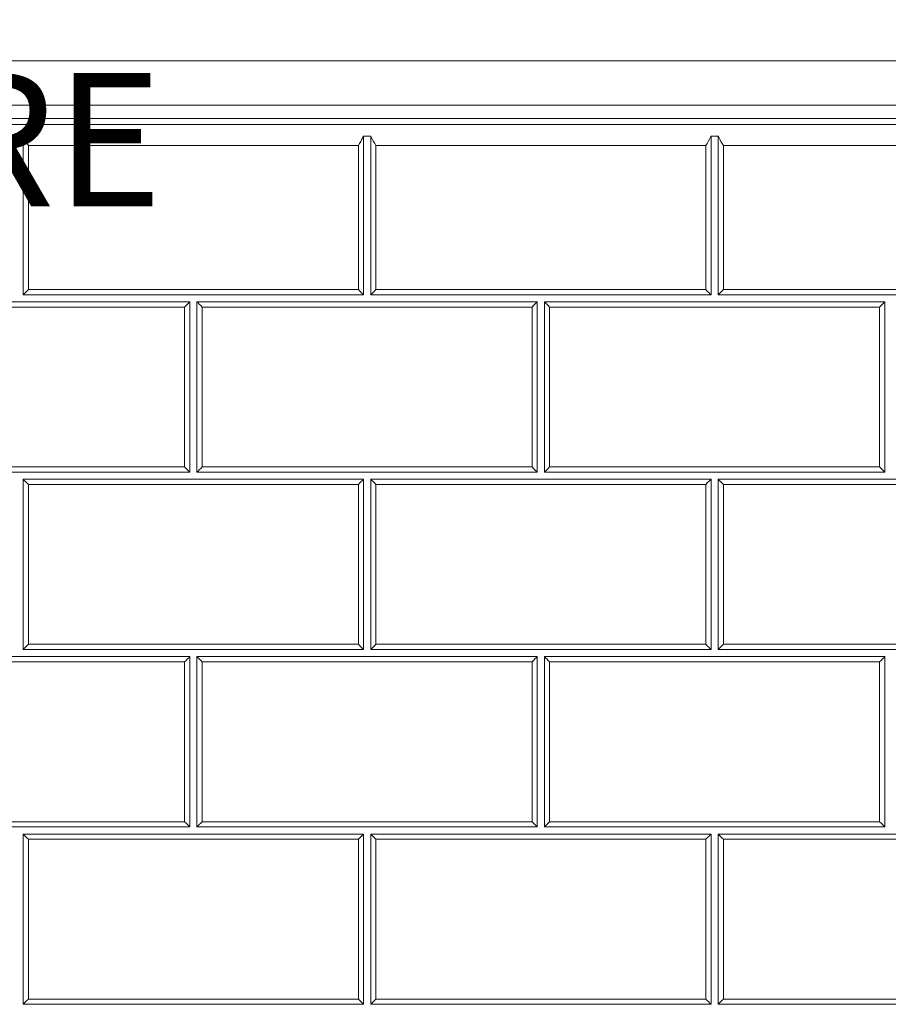
# Model space of a CAD drawing. Units: inches. Extents: x 6 to 206, y 5 to 269.
# Drawn here: x 45 to 61, y 225 to 242 of the extents above; entities that cross this region are included whole.
import ezdxf
from ezdxf.enums import TextEntityAlignment as Align

# ---------------------------------------------------------------- set-up
doc = ezdxf.new("R2010")
doc.units = ezdxf.units.IN
doc.header["$LTSCALE"] = 25
doc.header["$MEASUREMENT"] = 0
for name, color, linetype, lineweight in [('Title (ANSI)', 7, 'Continuous', 50), ('Visible (ANSI)', 7, 'Continuous', 50), ('Visible Narrow (ANSI)', 7, 'Continuous', 5)]:
    doc.layers.add(name, color=color, linetype=linetype, lineweight=lineweight)
doc.styles.add('Note Text (ANSI)', font='times.ttf')
doc.styles.get("Standard").update_dxf_attribs({"font": 'times.ttf'})

# ---------------------------------------------------------------- blocks, each defined once
blk = doc.blocks.new('Title Blocks Clarion Title block')
at = {"layer": 'Title (ANSI)', "color": 7, "insert": (-5.3001, 13.26679), "char_height": 0.094, "width": 2.5185482, "attachment_point": 1, "line_spacing_factor": 0.765957, "style": 'Note Text (ANSI)'}
blk.add_mtext('\\fStaccato222 BT|b0|i0;\\H0.5000;Clarion\\P\\fBakerSignet BT|b0|i0;\\H0.1000;                            \\fTimes New Roman|b0|i0;\\H0.0940;BATHWARE', dxfattribs=at)
at = {"layer": 'Title (ANSI)', "lineweight": 30, "flags": 63}
for tag, height, p in [('<Description>', 0.12, (-1.4251, 4.95003)), ('<Model_Number>', 0.2, (-1.4251, 5.26253)), ('PART_NUMBER', 0.1, (1.90823, 4.40874))]:
    blk.add_attdef(tag, text='', height=height, dxfattribs=at).set_placement(p, align=Align.TOP_CENTER)
blk.add_attdef('<Date>', text='', height=0.1, dxfattribs=at).set_placement((1.5927, 3.78753), align=Align.TOP_LEFT)

msp = doc.modelspace()

# ---------------------------------------------------------------- linework, layer by layer
at = {"layer": 'Visible (ANSI)', "lineweight": 5}
for p, q in [((27.95055, 241.23789), (87.05007, 241.23789)), ((45.18781, 239.91094), (45.31281, 239.91094)), ((45.31281, 239.91094), (45.31281, 237.11453)), ((51.31281, 239.91094), (51.43781, 239.91094)), ((51.31281, 237.11453), (51.31281, 239.91094)), ((51.43781, 239.91094), (51.43781, 237.11453)), ((57.43781, 239.91094), (57.56281, 239.91094)), ((57.43781, 237.11453), (57.43781, 239.91094)), ((57.56281, 239.91094), (57.56281, 237.11453)), ((42.25031, 236.98953), (48.25031, 236.98953)), ((45.31281, 237.11453), (51.31281, 237.11453)), ((48.25031, 236.98953), (48.25031, 233.98953)), ((48.37531, 233.98953), (48.37531, 236.98953)), ((48.37531, 236.98953), (54.37531, 236.98953)), ((51.43781, 237.11453), (57.43781, 237.11453)), ((54.37531, 236.98953), (54.37531, 233.98953)), ((54.50031, 233.98953), (54.50031, 236.98953)), ((54.50031, 236.98953), (60.50031, 236.98953)), ((57.56281, 237.11453), (63.56281, 237.11453)), ((60.50031, 236.98953), (60.50031, 233.98953)), ((48.25031, 233.98953), (42.25031, 233.98953)), ((45.31281, 230.86453), (45.31281, 233.86453)), ((45.31281, 233.86453), (51.31281, 233.86453)), ((54.37531, 233.98953), (48.37531, 233.98953)), ((51.31281, 233.86453), (51.31281, 230.86453)), ((51.43781, 230.86453), (51.43781, 233.86453)), ((51.43781, 233.86453), (57.43781, 233.86453)), ((60.50031, 233.98953), (54.50031, 233.98953)), ((57.43781, 233.86453), (57.43781, 230.86453)), ((57.56281, 230.86453), (57.56281, 233.86453)), ((57.56281, 233.86453), (63.56281, 233.86453)), ((42.25031, 230.73953), (48.25031, 230.73953)), ((51.31281, 230.86453), (45.31281, 230.86453)), ((48.25031, 230.73953), (48.25031, 227.73953)), ((48.37531, 227.73953), (48.37531, 230.73953)), ((48.37531, 230.73953), (54.37531, 230.73953)), ((57.43781, 230.86453), (51.43781, 230.86453)), ((54.37531, 230.73953), (54.37531, 227.73953)), ((54.50031, 227.73953), (54.50031, 230.73953)), ((54.50031, 230.73953), (60.50031, 230.73953)), ((63.56281, 230.86453), (57.56281, 230.86453)), ((60.50031, 230.73953), (60.50031, 227.73953)), ((48.25031, 227.73953), (42.25031, 227.73953)), ((45.31281, 224.61453), (45.31281, 227.61453)), ((45.31281, 227.61453), (51.31281, 227.61453)), ((54.37531, 227.73953), (48.37531, 227.73953)), ((51.31281, 227.61453), (51.31281, 224.61453)), ((51.43781, 224.61453), (51.43781, 227.61453)), ((51.43781, 227.61453), (57.43781, 227.61453)), ((60.50031, 227.73953), (54.50031, 227.73953)), ((57.43781, 227.61453), (57.43781, 224.61453)), ((57.56281, 224.61453), (57.56281, 227.61453)), ((57.56281, 227.61453), (63.56281, 227.61453)), ((51.31281, 224.61453), (45.31281, 224.61453)), ((57.43781, 224.61453), (51.43781, 224.61453)), ((63.56281, 224.61453), (57.56281, 224.61453))]:
    msp.add_line(p, q, dxfattribs=at)
for centre, major_axis, start_param, end_param in [((45.40446, 237.20581), (0.125, 0.125), 1.56861467, 2.39164836), ((51.22116, 237.20581), (0.125, -0.125), 0.7499443, 1.57297799), ((51.52946, 237.20581), (0.125, 0.125), 1.56861467, 2.39164836), ((57.34616, 237.20581), (-0.125, 0.125), 3.89153695, 4.71457064), ((57.65446, 237.20581), (0.125, 0.125), 1.56861467, 2.39164836), ((48.15866, 236.8975), (0.125, 0.125), 0.74558097, 1.56861467), ((48.46696, 236.8975), (0.125, -0.125), 1.57297799, 2.39601168), ((54.28366, 236.8975), (0.125, 0.125), 0.74558097, 1.56861467), ((54.59196, 236.8975), (0.125, -0.125), 1.57297799, 2.39601168), ((60.40866, 236.8975), (0.125, 0.125), 0.74558097, 1.56861467), ((48.15866, 234.08081), (0.125, -0.125), 0.7499443, 1.57297799), ((48.46696, 234.08081), (-0.125, -0.125), 4.71020732, 5.53324101), ((54.28366, 234.08081), (0.125, -0.125), 0.7499443, 1.57297799), ((54.59196, 234.08081), (-0.125, -0.125), 4.71020732, 5.53324101), ((60.40866, 234.08081), (0.125, -0.125), 0.7499443, 1.57297799), ((45.40446, 233.7725), (0.125, -0.125), 1.57297799, 2.39601168), ((51.22116, 233.7725), (0.125, 0.125), 0.74558097, 1.56861467), ((51.52946, 233.7725), (0.125, -0.125), 1.57297799, 2.39601168), ((57.34616, 233.7725), (0.125, 0.125), 0.74558097, 1.56861467), ((57.65446, 233.7725), (0.125, -0.125), 1.57297799, 2.39601168), ((45.40446, 230.95581), (-0.125, -0.125), 4.71020732, 5.53324101), ((51.22116, 230.95581), (0.125, -0.125), 0.7499443, 1.57297799), ((51.52946, 230.95581), (-0.125, -0.125), 4.71020732, 5.53324101), ((57.34616, 230.95581), (0.125, -0.125), 0.7499443, 1.57297799), ((57.65446, 230.95581), (-0.125, -0.125), 4.71020732, 5.53324101), ((48.15866, 230.6475), (0.125, 0.125), 0.74558097, 1.56861467), ((48.46696, 230.6475), (0.125, -0.125), 1.57297799, 2.39601168), ((54.28366, 230.6475), (0.125, 0.125), 0.74558097, 1.56861467), ((54.59196, 230.6475), (0.125, -0.125), 1.57297799, 2.39601168), ((60.40866, 230.6475), (0.125, 0.125), 0.74558097, 1.56861467), ((48.15866, 227.83081), (0.125, -0.125), 0.7499443, 1.57297799), ((48.46696, 227.83081), (-0.125, -0.125), 4.71020732, 5.53324101), ((54.28366, 227.83081), (0.125, -0.125), 0.7499443, 1.57297799), ((54.59196, 227.83081), (-0.125, -0.125), 4.71020732, 5.53324101), ((60.40866, 227.83081), (0.125, -0.125), 0.7499443, 1.57297799), ((45.40446, 227.5225), (0.125, -0.125), 1.57297799, 2.39601168), ((51.22116, 227.5225), (0.125, 0.125), 0.74558097, 1.56861467), ((51.52946, 227.5225), (0.125, -0.125), 1.57297799, 2.39601168), ((57.34616, 227.5225), (0.125, 0.125), 0.74558097, 1.56861467), ((57.65446, 227.5225), (0.125, -0.125), 1.57297799, 2.39601168), ((45.40446, 224.70581), (-0.125, -0.125), 4.71020732, 5.53324101), ((51.22116, 224.70581), (0.125, -0.125), 0.7499443, 1.57297799), ((51.52946, 224.70581), (-0.125, -0.125), 4.71020732, 5.53324101), ((57.34616, 224.70581), (0.125, -0.125), 0.7499443, 1.57297799), ((57.65446, 224.70581), (-0.125, -0.125), 4.71020732, 5.53324101)]:
    msp.add_ellipse(centre, major_axis=major_axis, ratio=0.00218167, start_param=start_param, end_param=end_param, dxfattribs=at)
for points, knots in [([(45.31281, 239.91094), (45.31583, 239.90448), (45.31899, 239.89796), (45.34627, 239.843), (45.37645, 239.79111), (45.40446, 239.74259)], [2.272616754, 2.272616754, 2.272616754, 2.272616754, 2.330816804, 2.330816804, 2.757792122, 2.757792122, 2.757792122, 2.757792122]), ([(51.31281, 239.91094), (51.3098, 239.90448), (51.30664, 239.89796), (51.27935, 239.843), (51.24918, 239.79111), (51.22116, 239.74259)], [-0.485175367, -0.485175367, -0.485175367, -0.485175367, -0.426975318, -0.426975318, 0, 0, 0, 0]), ([(51.43781, 239.91094), (51.44083, 239.90448), (51.44399, 239.89796), (51.47127, 239.843), (51.50145, 239.79111), (51.52946, 239.74259)], [2.272616754, 2.272616754, 2.272616754, 2.272616754, 2.330816804, 2.330816804, 2.757792122, 2.757792122, 2.757792122, 2.757792122]), ([(57.43781, 239.91094), (57.4348, 239.90448), (57.43164, 239.89796), (57.40435, 239.843), (57.37418, 239.79111), (57.34616, 239.74259)], [-0.485175367, -0.485175367, -0.485175367, -0.485175367, -0.426975318, -0.426975318, 0, 0, 0, 0]), ([(57.56281, 239.91094), (57.56583, 239.90448), (57.56899, 239.89796), (57.59627, 239.843), (57.62645, 239.79111), (57.65446, 239.74259)], [2.272616754, 2.272616754, 2.272616754, 2.272616754, 2.330816804, 2.330816804, 2.757792122, 2.757792122, 2.757792122, 2.757792122])]:
    msp.add_open_spline(points, degree=3, knots=knots, dxfattribs=at)
at = {"layer": 'Visible Narrow (ANSI)', "lineweight": 5}
for p, q in [((85.28769, 240.45457), (29.71293, 240.45457)), ((29.71293, 240.21861), (85.28769, 240.21861)), ((83.49884, 240.11453), (31.50179, 240.11453)), ((45.40446, 239.74259), (51.22116, 239.74259)), ((45.40446, 239.74259), (45.40446, 237.20635)), ((51.22116, 237.20635), (51.22116, 239.74259)), ((51.52946, 239.74259), (57.34616, 239.74259)), ((51.52946, 239.74259), (51.52946, 237.20635)), ((57.34616, 237.20635), (57.34616, 239.74259)), ((57.65446, 239.74259), (63.47116, 239.74259)), ((57.65446, 239.74259), (57.65446, 237.20635)), ((45.40446, 237.20635), (51.22116, 237.20635)), ((51.52946, 237.20635), (57.34616, 237.20635)), ((57.65446, 237.20635), (63.47116, 237.20635)), ((48.15866, 236.89805), (42.34196, 236.89805)), ((48.15866, 234.08135), (48.15866, 236.89805)), ((54.28366, 236.89805), (48.46696, 236.89805)), ((48.46696, 236.89805), (48.46696, 234.08135)), ((54.28366, 234.08135), (54.28366, 236.89805)), ((60.40866, 236.89805), (54.59196, 236.89805)), ((54.59196, 236.89805), (54.59196, 234.08135)), ((60.40866, 234.08135), (60.40866, 236.89805)), ((42.34196, 234.08135), (48.15866, 234.08135)), ((48.46696, 234.08135), (54.28366, 234.08135)), ((54.59196, 234.08135), (60.40866, 234.08135)), ((51.22116, 233.77305), (45.40446, 233.77305)), ((45.40446, 233.77305), (45.40446, 230.95635)), ((51.22116, 230.95635), (51.22116, 233.77305)), ((57.34616, 233.77305), (51.52946, 233.77305)), ((51.52946, 233.77305), (51.52946, 230.95635)), ((57.34616, 230.95635), (57.34616, 233.77305)), ((63.47116, 233.77305), (57.65446, 233.77305)), ((57.65446, 233.77305), (57.65446, 230.95635)), ((45.40446, 230.95635), (51.22116, 230.95635)), ((51.52946, 230.95635), (57.34616, 230.95635)), ((57.65446, 230.95635), (63.47116, 230.95635)), ((48.15866, 230.64805), (42.34196, 230.64805)), ((48.15866, 227.83135), (48.15866, 230.64805)), ((54.28366, 230.64805), (48.46696, 230.64805)), ((48.46696, 230.64805), (48.46696, 227.83135)), ((54.28366, 227.83135), (54.28366, 230.64805)), ((60.40866, 230.64805), (54.59196, 230.64805)), ((54.59196, 230.64805), (54.59196, 227.83135)), ((60.40866, 227.83135), (60.40866, 230.64805)), ((42.34196, 227.83135), (48.15866, 227.83135)), ((48.46696, 227.83135), (54.28366, 227.83135)), ((54.59196, 227.83135), (60.40866, 227.83135)), ((51.22116, 227.52305), (45.40446, 227.52305)), ((45.40446, 227.52305), (45.40446, 224.70635)), ((51.22116, 224.70635), (51.22116, 227.52305)), ((57.34616, 227.52305), (51.52946, 227.52305)), ((51.52946, 227.52305), (51.52946, 224.70635)), ((57.34616, 224.70635), (57.34616, 227.52305)), ((63.47116, 227.52305), (57.65446, 227.52305)), ((57.65446, 227.52305), (57.65446, 224.70635)), ((45.40446, 224.70635), (51.22116, 224.70635)), ((51.52946, 224.70635), (57.34616, 224.70635)), ((57.65446, 224.70635), (63.47116, 224.70635))]:
    msp.add_line(p, q, dxfattribs=at)

# ---------------------------------------------------------------- block references
at = {"xscale": 25, "yscale": 25, "zscale": 25}
msp.add_blockref('Title Blocks Clarion Title block', (141.87754, -74.68819), dxfattribs=at)

doc.saveas('drawing.dxf')
